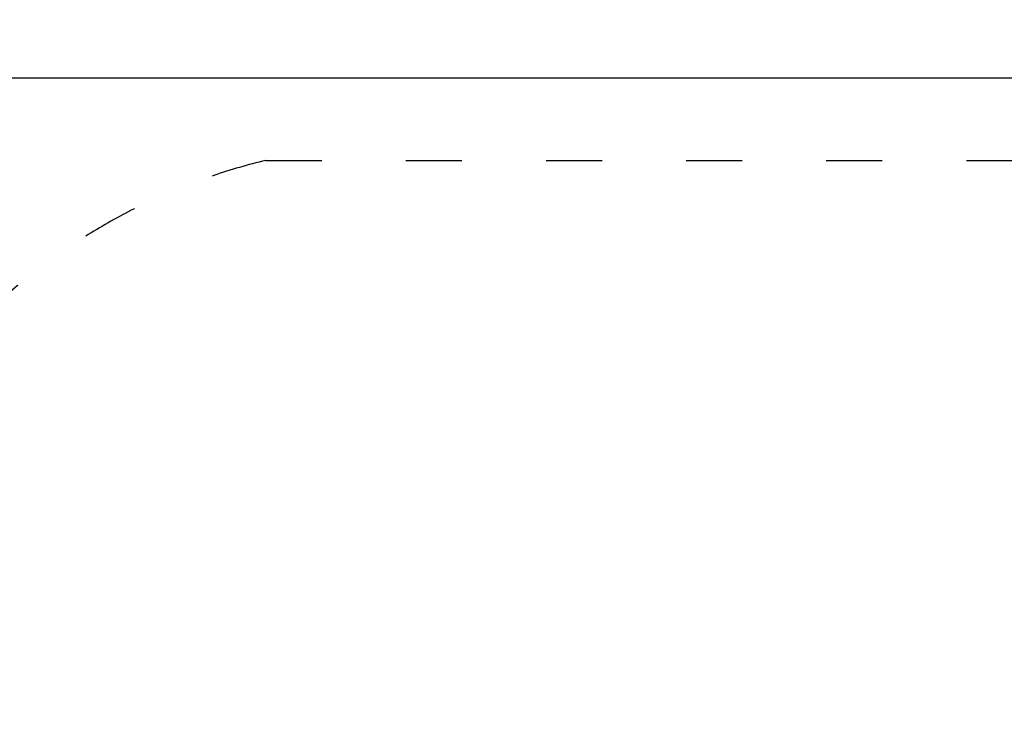
# Model space of a CAD drawing. Units: millimetres. Extents: x 1385 to 19185, y 1078 to 15878.
# Drawn here: x 4584 to 6692, y 9073 to 10577 of the extents above; entities that cross this region are included whole.
import ezdxf

# ---------------------------------------------------------------- set-up
doc = ezdxf.new("R2010")
doc.units = ezdxf.units.MM
doc.linetypes.add('ACAD_ISO03W100', pattern=[30, 12, -18])
doc.layers.add('strefa bezpieczeństwa', color=6, linetype='ACAD_ISO03W100')
doc.layers.add('wymiary 100 strefy', color=5, linetype='Continuous')
doc.styles.get("Standard").update_dxf_attribs({"font": 'arial.ttf'})
doc.dimstyles.new('FK_rzuty 100_STREFY', dxfattribs={"dimscale": 100, "dimtxt": 4, "dimasz": 2.5, "dimexe": 1.25, "dimexo": 0.625, "dimgap": 1, "dimtad": 1, "dimdec": 1, "dimlfac": 0.001, "dimrnd": 0.01, "dimzin": 1, "dimdsep": 46, "dimtxsty": 'Standard', "dimblk": 'OBLIQUE', "dimcen": 2.5, "dimadec": 0, "dimazin": 0, "dimtfac": 1, "dimtdec": 1, "dimtmove": 0, "dimatfit": 3, "dimfxl": 1, "dimarcsym": 0})

# ---------------------------------------------------------------- blocks, each defined once
blk = doc.blocks.new('_Oblique')
at = {"color": 0, "linetype": 'ByBlock', "lineweight": -2}
blk.add_line((-0.5, -0.5), (0.5, 0.5), dxfattribs=at)
blk = doc.blocks.new('*D8')
at = {"layer": 'Defpoints', "color": 0, "transparency": 16777216}
for p in [(3520.5, 10451.8), (8768.4, 10451.8), (5110.8, 4110)]:
    blk.add_point(p, dxfattribs=at)
at = {"layer": 'wymiary 100 strefy', "color": 0, "lineweight": -2, "transparency": 16777216}
for p, q in [((8705.9, 10451.8), (3395.5, 10451.8)), ((3520.5, 4110), (3520.5, 10451.8)), ((5048.3, 4110), (3395.5, 4110))]:
    blk.add_line(p, q, dxfattribs=at)
at = {"layer": 'wymiary 100 strefy', "color": 0, "lineweight": -2, "transparency": 16777216, "xscale": 250, "yscale": 250, "zscale": 250}
for p, rotation in [((3520.5, 10451.8), 90), ((3520.5, 4110), 270)]:
    blk.add_blockref('_Oblique', p, dxfattribs=dict(at, rotation=rotation))
at = {"layer": 'wymiary 100 strefy', "color": 0, "transparency": 16777216, "insert": (3216.2, 7456.3), "char_height": 400, "attachment_point": 5, "rotation": 90}
blk.add_mtext('6.3 m', dxfattribs=at)

msp = doc.modelspace()

# ---------------------------------------------------------------- linework, layer by layer
at = {"layer": 'strefa bezpieczeństwa', "ltscale": 10}
msp.add_lwpolyline([(7902.402, 10275.699, -0.09113999), (8768.428, 10451.831), (10897.402, 10451.831, -0.41421356), (11897.402, 9451.831), (11897.402, 9086.831), (14710.779, 9086.831, -0.41421356), (15710.779, 8086.831), (15710.779, 6316.831, -0.41421356), (14710.779, 5316.831), (11897.402, 5316.831, -0.17502379), (10906.557, 4109.965), (5110.779, 4109.965, -0.39565379), (4110.779, 5451.831), (4110.779, 8951.831, -0.35700268), (5110.779, 10275.699), (7902.402, 10275.699)], format="xyb", dxfattribs=at)

# ---------------------------------------------------------------- dimensions: what is measured, and where the dimension line sits
at = {"layer": 'wymiary 100 strefy'}
dim = msp.add_linear_dim(base=(3520.536, 10451.831), p1=(5110.779, 4109.965), p2=(8768.428, 10451.831), angle=90, dimstyle='FK_rzuty 100_STREFY', override={"dimpost": ' m'}, dxfattribs=at)
dim.commit()
dim.dimension.update_dxf_attribs({"geometry": '*D8', "text_midpoint": (3520.536, 7456.328), "dimtype": 160})

doc.saveas('drawing.dxf')
